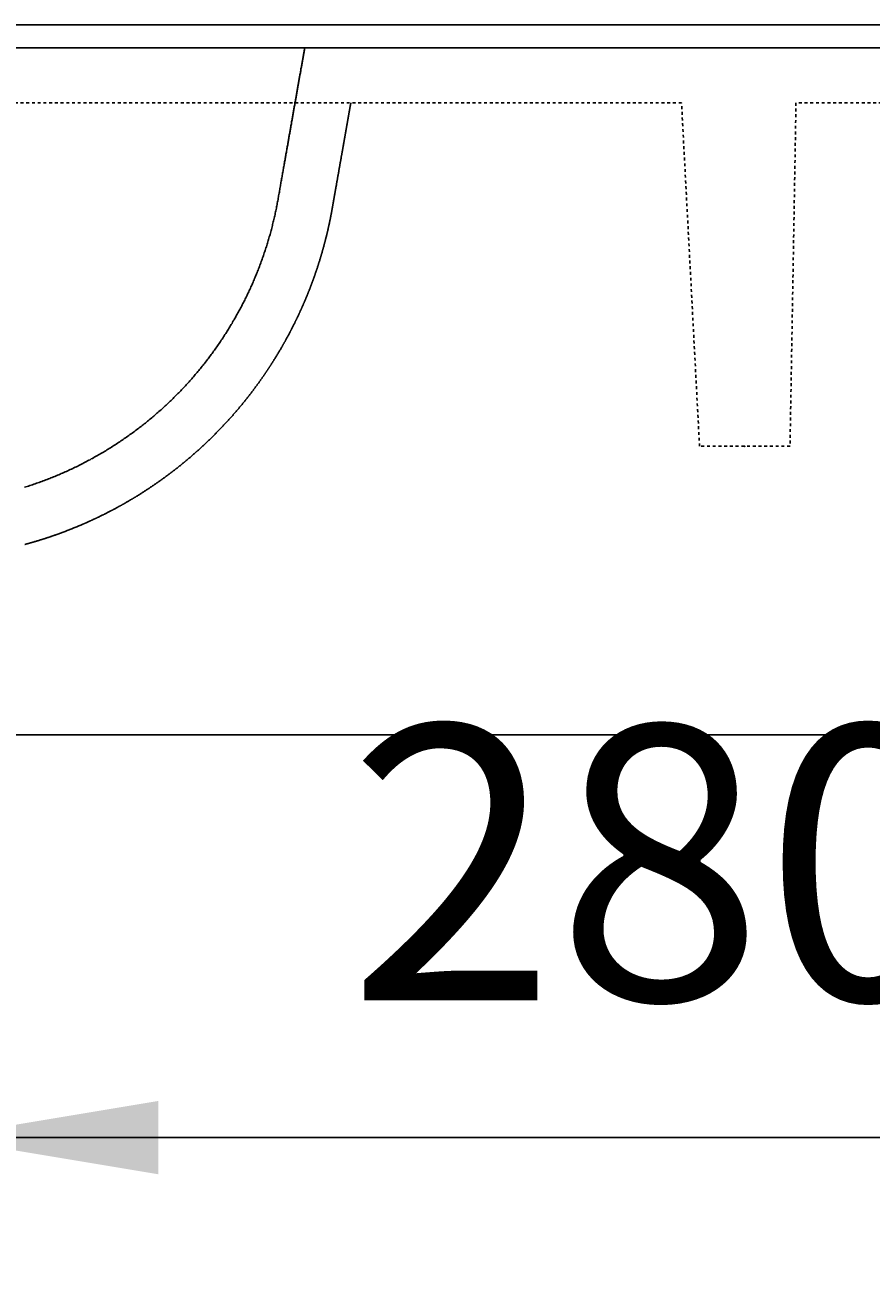
# Model space of a CAD drawing. Extents: x 772 to 6623, y -1393 to 2684.
# Drawn here: x 3142 to 3326, y 734 to 1007 of the extents above; entities that cross this region are included whole.
import ezdxf

# ---------------------------------------------------------------- set-up
doc = ezdxf.new("R2010")
doc.units = 0
doc.header["$LTSCALE"] = 5
doc.linetypes.add('VERDECKT', pattern=[0.25, 0.125, -0.125])
doc.layers.get('0').update_dxf_attribs({"linetype": 'CONTINUOUS'})
doc.layers.add('LAYER01', color=7, linetype='CONTINUOUS')
doc.dimstyles.get("Standard").update_dxf_attribs({"dimtxt": 0.18, "dimasz": 0.18, "dimexe": 0.18, "dimexo": 0.0625, "dimgap": 0.09, "dimtad": 0, "dimtih": 1, "dimtoh": 1, "dimzin": 0, "dimcen": 0.09, "dimazin": 3, "dimtfac": 1, "dimtofl": 0, "dimtmove": 0, "dimatfit": 3})

# ---------------------------------------------------------------- blocks, each defined once
blk = doc.blocks.new('*D56')
at = {"layer": 'LAYER01', "color": 7}
for p, q in [((3122.646292, 827.906844), (3122.646292, 733.958376)), ((3402.646292, 827.906844), (3402.646292, 733.958376)), ((3122.646292, 763.958376), (3402.646292, 763.958376))]:
    blk.add_line(p, q, dxfattribs=at)
for p in [(3122.646292, 851.906844), (3402.646292, 851.906844), (3402.646292, 763.958376)]:
    blk.add_point(p, dxfattribs=at)
for points in [[(3170.646292, 755.958696), (3122.646292, 763.958376), (3170.646292, 771.958056)], [(3354.646292, 755.958696), (3402.646292, 763.958376), (3354.646292, 771.958056)]]:
    blk.add_solid(points, dxfattribs=at)
at = {"layer": 'LAYER01', "color": 7, "linetype": 'VERDECKT'}
blk.add_text('280', height=60, dxfattribs=at).set_placement((3212.084596, 793.958376))

msp = doc.modelspace()

# ---------------------------------------------------------------- linework, layer by layer
at = {"color": 7, "linetype": 'CONTINUOUS'}
for p, q in [((3952.646292, 1006.906844), (1452.646292, 1006.906844)), ((1452.646292, 1001.906844), (3952.646292, 1001.906844)), ((3952.646292, 851.906844), (1452.646292, 851.906844))]:
    msp.add_line(p, q, dxfattribs=at)
at = {"layer": 'LAYER01', "color": 3, "linetype": 'VERDECKT'}
for p, q in [((3284.955422, 989.906844), (2120.337162, 989.906844)), ((3288.886005, 914.906844), (3284.955422, 989.906844)), ((3309.955422, 989.906844), (3308.646292, 914.906844)), ((3734.955422, 989.906844), (3309.955422, 989.906844)), ((3308.646292, 914.906844), (3288.886005, 914.906844))]:
    msp.add_line(p, q, dxfattribs=at)
for points in [[(3141.472407, 905.962923), (3141.762407, 906.052923), (3142.052407, 906.152923), (3142.342407, 906.242923), (3142.632407, 906.342923), (3142.922407, 906.432923), (3143.212407, 906.532923), (3143.502407, 906.632923), (3143.792407, 906.732923), (3144.082407, 906.832923), (3144.372407, 906.932923), (3144.652407, 907.032923), (3144.942407, 907.132923), (3145.232407, 907.242923), (3145.522407, 907.352923), (3145.802407, 907.452923), (3146.092407, 907.562923), (3146.372407, 907.672923), (3146.662407, 907.782923), (3146.942407, 907.892923), (3147.222407, 908.002923), (3147.512407, 908.122923), (3147.792407, 908.232923), (3148.072407, 908.352923), (3148.352407, 908.462923), (3148.632407, 908.582923), (3148.912407, 908.702923), (3149.202407, 908.822923), (3149.472407, 908.942923), (3149.752407, 909.062923), (3150.032407, 909.182923), (3150.312407, 909.312923), (3150.592407, 909.432923), (3150.872407, 909.562923), (3151.142407, 909.682923), (3151.422407, 909.812923), (3151.692407, 909.942923), (3151.972407, 910.072923), (3152.242407, 910.202923), (3152.522407, 910.332923), (3152.792407, 910.462923), (3153.072407, 910.602923), (3153.342407, 910.732923), (3153.612407, 910.872923), (3153.882407, 911.012923), (3154.152407, 911.142923), (3154.422407, 911.282923), (3154.692407, 911.422923), (3154.962407, 911.562923), (3155.232407, 911.712923), (3155.502407, 911.852923), (3155.762407, 911.992923), (3156.032407, 912.142923), (3156.302407, 912.282923), (3156.562407, 912.432923), (3156.832407, 912.582923), (3157.092407, 912.732923), (3157.362407, 912.882923), (3157.622407, 913.032923), (3157.882407, 913.182923), (3158.142407, 913.332923), (3158.402407, 913.482923), (3158.662407, 913.642923), (3158.922407, 913.792923), (3159.182407, 913.952923), (3159.442407, 914.112923), (3159.702407, 914.272923), (3159.962407, 914.432923), (3160.222407, 914.592923), (3160.472407, 914.752923), (3160.732407, 914.912923), (3160.982407, 915.072923), (3161.242407, 915.242923), (3161.492407, 915.402923), (3161.742407, 915.572923), (3161.992407, 915.732923), (3162.252407, 915.902923), (3162.502407, 916.072923), (3162.752407, 916.242923), (3163.002407, 916.412923), (3163.242407, 916.582923), (3163.492407, 916.752923), (3163.742407, 916.922923), (3163.992407, 917.102923), (3164.232407, 917.272923), (3164.482407, 917.452923), (3164.722407, 917.622923), (3164.962407, 917.802923), (3165.212407, 917.982923), (3165.452407, 918.162923), (3165.692407, 918.342923), (3165.932407, 918.522923), (3166.172407, 918.702923), (3166.412407, 918.882923), (3166.652407, 919.072923), (3166.892407, 919.252923), (3167.132407, 919.432923), (3167.362407, 919.622923), (3167.602407, 919.812923), (3167.832407, 919.992923), (3168.072407, 920.182923), (3168.302407, 920.372923), (3168.532407, 920.562923), (3168.762407, 920.752923), (3168.992407, 920.942923), (3169.232407, 921.142923), (3169.452407, 921.332923), (3169.682407, 921.522923), (3169.912407, 921.722923), (3170.142407, 921.912923), (3170.362407, 922.112923), (3170.592407, 922.312923), (3170.812407, 922.502923), (3171.042407, 922.702923), (3171.262407, 922.902923), (3171.482407, 923.102923), (3171.712407, 923.302923), (3171.932407, 923.502923), (3172.152407, 923.712923), (3172.372407, 923.912923), (3172.582407, 924.112923), (3172.802407, 924.322923), (3173.022407, 924.522923), (3173.232407, 924.732923), (3173.452407, 924.942923), (3173.662407, 925.142923), (3173.882407, 925.352923), (3174.092407, 925.562923), (3174.302407, 925.772923), (3174.512407, 925.982923), (3174.722407, 926.192923), (3174.932407, 926.412923), (3175.142407, 926.622923), (3175.352407, 926.832923), (3175.552407, 927.052923), (3175.762407, 927.262923), (3175.962407, 927.482923), (3176.172407, 927.692923), (3176.372407, 927.912923), (3176.572407, 928.132923), (3176.772407, 928.352923), (3176.972407, 928.562923), (3177.172407, 928.782923), (3177.372407, 929.002923), (3177.572407, 929.222923), (3177.772407, 929.452923), (3177.962407, 929.672923), (3178.162407, 929.892923), (3178.352407, 930.112923), (3178.552407, 930.342923), (3178.742407, 930.562923), (3178.932407, 930.792923), (3179.122407, 931.012923), (3179.312407, 931.242923), (3179.502407, 931.472923), (3179.692407, 931.702923), (3179.882407, 931.922923), (3180.062407, 932.152923), (3180.252407, 932.382923), (3180.432407, 932.612923), (3180.622407, 932.842923), (3180.802407, 933.082923), (3180.982407, 933.312923), (3181.162407, 933.542923), (3181.342407, 933.772923), (3181.522407, 934.012923), (3181.702407, 934.242923), (3181.882407, 934.482923), (3182.052407, 934.712923), (3182.232407, 934.952923), (3182.402407, 935.182923), (3182.582407, 935.422923), (3182.752407, 935.662923), (3182.922407, 935.902923), (3183.092407, 936.142923), (3183.262407, 936.372923), (3183.432407, 936.612923), (3183.602407, 936.852923), (3183.762407, 937.102923), (3183.932407, 937.342923), (3184.092407, 937.582923), (3184.262407, 937.822923), (3184.422407, 938.062923), (3184.582407, 938.312923), (3184.752407, 938.552923), (3184.912407, 938.802923), (3185.072407, 939.042923), (3185.222407, 939.292923), (3185.382407, 939.532923), (3185.542407, 939.782923), (3185.692407, 940.022923), (3185.852407, 940.272923), (3186.002407, 940.522923), (3186.162407, 940.772923), (3186.312407, 941.022923), (3186.462407, 941.262923), (3186.612407, 941.512923), (3186.762407, 941.762923), (3186.902407, 942.012923), (3187.052407, 942.272923), (3187.202407, 942.522923), (3187.342407, 942.772923), (3187.492407, 943.022923), (3187.632407, 943.272923), (3187.772407, 943.532923), (3187.912407, 943.782923), (3188.052407, 944.032923), (3188.192407, 944.292923), (3188.332407, 944.542923), (3188.472407, 944.802923), (3188.612407, 945.052923), (3188.742407, 945.312923), (3188.882407, 945.562923), (3189.012407, 945.822923), (3189.142407, 946.082923), (3189.272407, 946.332923), (3189.402407, 946.592923), (3189.532407, 946.852923), (3189.662407, 947.112923), (3189.792407, 947.362923), (3189.922407, 947.622923), (3190.042407, 947.882923), (3190.172407, 948.142923), (3190.292407, 948.402923), (3190.412407, 948.662923), (3190.532407, 948.922923), (3190.652407, 949.182923), (3190.772407, 949.442923), (3190.892407, 949.712923), (3191.012407, 949.972923), (3191.132407, 950.232923), (3191.242407, 950.492923), (3191.362407, 950.752923), (3191.472407, 951.022923), (3191.582407, 951.282923), (3191.702407, 951.542923), (3191.812407, 951.812923), (3191.922407, 952.072923), (3192.032407, 952.342923), (3192.132407, 952.602923), (3192.242407, 952.872923), (3192.352407, 953.132923), (3192.452407, 953.402923), (3192.562407, 953.662923), (3192.662407, 953.932923), (3192.762407, 954.192923), (3192.862407, 954.462923), (3192.962407, 954.732923), (3193.062407, 954.992923), (3193.162407, 955.262923), (3193.262407, 955.532923), (3193.352407, 955.802923), (3193.452407, 956.062923), (3193.542407, 956.332923), (3193.642407, 956.602923), (3193.732407, 956.872923), (3193.822407, 957.142923), (3193.912407, 957.412923), (3194.002407, 957.672923), (3194.092407, 957.942923), (3194.172407, 958.212923), (3194.262407, 958.482923), (3194.342407, 958.752923), (3194.432407, 959.022923), (3194.512407, 959.292923), (3194.592407, 959.562923), (3194.682407, 959.832923), (3194.762407, 960.102923), (3194.842407, 960.372923), (3194.912407, 960.642923), (3194.992407, 960.912923), (3195.072407, 961.192923), (3195.142407, 961.462923), (3195.222407, 961.732923), (3195.292407, 962.002923), (3195.362407, 962.272923), (3195.432407, 962.542923), (3195.512407, 962.812923), (3195.572407, 963.092923), (3195.642407, 963.362923), (3195.712407, 963.632923), (3195.782407, 963.902923), (3195.842407, 964.172923), (3195.912407, 964.452923), (3195.972407, 964.722923), (3196.032407, 964.992923), (3196.102407, 965.262923), (3196.162407, 965.542923), (3196.222407, 965.812923), (3196.282407, 966.082923), (3196.332407, 966.362923), (3196.392407, 966.632923), (3196.452407, 966.902923), (3196.502407, 967.182923), (3196.552407, 967.452923), (3196.612407, 967.722923), (3196.662407, 967.992923), (3196.712407, 968.272923), (3196.762407, 968.542923), (3196.812407, 968.812923), (3196.862407, 969.092923), (3196.912407, 969.362923), (3196.952407, 969.632923), (3197.002407, 969.902923), (3197.052407, 970.172923), (3197.102407, 970.432923), (3197.142407, 970.702923), (3197.192407, 970.962923), (3197.232407, 971.232923), (3197.282407, 971.492923), (3197.332407, 971.752923), (3197.372407, 972.012923), (3197.422407, 972.272923), (3197.462407, 972.532923), (3197.512407, 972.782923), (3197.552407, 973.042923), (3197.602407, 973.292923), (3197.642407, 973.552923), (3197.692407, 973.802923), (3197.732407, 974.052923), (3197.782407, 974.302923), (3197.822407, 974.552923), (3197.862407, 974.802923), (3197.912407, 975.052923), (3197.952407, 975.292923), (3198.002407, 975.542923), (3198.042407, 975.782923), (3198.082407, 976.032923), (3198.122407, 976.272923), (3198.172407, 976.522923), (3198.212407, 976.762923), (3198.252407, 977.002923), (3198.292407, 977.242923), (3198.342407, 977.482923), (3198.382407, 977.722923), (3198.422407, 977.962923), (3198.462407, 978.202923), (3198.512407, 978.432923), (3198.552407, 978.672923), (3198.592407, 978.902923), (3198.632407, 979.142923), (3198.672407, 979.382923), (3198.712407, 979.612923), (3198.752407, 979.842923), (3198.802407, 980.082923), (3198.842407, 980.312923), (3198.882407, 980.542923), (3198.922407, 980.772923), (3198.962407, 981.002923), (3199.002407, 981.232923), (3199.042407, 981.462923), (3199.082407, 981.692923), (3199.122407, 981.922923), (3199.162407, 982.152923), (3199.202407, 982.382923), (3199.242407, 982.612923), (3199.282407, 982.832923), (3199.322407, 983.062923), (3199.362407, 983.282923), (3199.402407, 983.512923), (3199.442407, 983.742923), (3199.482407, 983.962923), (3199.522407, 984.182923), (3199.562407, 984.412923), (3199.602407, 984.632923), (3199.642407, 984.852923), (3199.682407, 985.082923), (3199.722407, 985.302923), (3199.762407, 985.522923), (3199.792407, 985.742923), (3199.832407, 985.962923), (3199.872407, 986.182923), (3199.912407, 986.402923), (3199.952407, 986.622923), (3199.992407, 986.842923), (3200.032407, 987.062923), (3200.072407, 987.282923), (3200.102407, 987.502923), (3200.142407, 987.722923), (3200.182407, 987.942923), (3200.222407, 988.152923), (3200.262407, 988.372923), (3200.302407, 988.592923), (3200.332407, 988.812923), (3200.372407, 989.022923), (3200.412407, 989.242923), (3200.452407, 989.462923), (3200.492407, 989.672923), (3200.522407, 989.892923), (3200.562407, 990.102923), (3200.602407, 990.322923), (3200.642407, 990.532923), (3200.682407, 990.752923), (3200.712407, 990.962923), (3200.752407, 991.172923), (3200.792407, 991.392923), (3200.832407, 991.602923), (3200.872407, 991.822923), (3200.902407, 992.032923), (3200.942407, 992.242923), (3200.982407, 992.452923), (3201.022407, 992.672923), (3201.052407, 992.882923), (3201.092407, 993.092923), (3201.132407, 993.302923), (3201.162407, 993.522923), (3201.202407, 993.732923), (3201.242407, 993.942923), (3201.282407, 994.152923), (3201.312407, 994.362923), (3201.352407, 994.572923), (3201.392407, 994.782923), (3201.432407, 994.992923), (3201.462407, 995.212923), (3201.502407, 995.422923), (3201.542407, 995.632923), (3201.572407, 995.842923), (3201.612407, 996.052923), (3201.652407, 996.262923), (3201.692407, 996.472923), (3201.722407, 996.682923), (3201.762407, 996.892923), (3201.802407, 997.102923), (3201.832407, 997.312923), (3201.872407, 997.522923), (3201.912407, 997.732923), (3201.942407, 997.942923), (3201.982407, 998.142923), (3202.022407, 998.352923), (3202.052407, 998.562923), (3202.092407, 998.772923), (3202.132407, 998.982923), (3202.172407, 999.192923), (3202.202407, 999.402923), (3202.242407, 999.612923), (3202.282407, 999.822923), (3202.312407, 1000.032923), (3202.352407, 1000.232923), (3202.392407, 1000.442923), (3202.422407, 1000.652923), (3202.462407, 1000.862923), (3202.502407, 1001.072923), (3202.532407, 1001.282923), (3202.572407, 1001.492923), (3202.612407, 1001.702923), (3202.642407, 1001.902923)], [(3141.482407, 893.472923), (3141.582407, 893.502923), (3141.682407, 893.522923), (3141.782407, 893.552923), (3141.882407, 893.582923), (3141.982407, 893.612923), (3142.082407, 893.642923), (3142.182407, 893.662923), (3142.282407, 893.692923), (3142.382407, 893.722923), (3142.482407, 893.752923), (3142.582407, 893.782923), (3142.682407, 893.802923), (3142.782407, 893.832923), (3142.882407, 893.862923), (3142.982407, 893.892923), (3143.082407, 893.922923), (3143.182407, 893.952923), (3143.282407, 893.982923), (3143.382407, 894.012923), (3143.482407, 894.042923), (3143.582407, 894.062923), (3143.692407, 894.092923), (3143.792407, 894.122923), (3143.892407, 894.152923), (3143.992407, 894.182923), (3144.092407, 894.212923), (3144.192407, 894.242923), (3144.292407, 894.272923), (3144.392407, 894.302923), (3144.492407, 894.332923), (3144.592407, 894.372923), (3144.692407, 894.402923), (3144.792407, 894.432923), (3144.882407, 894.462923), (3144.982407, 894.492923), (3145.082407, 894.522923), (3145.182407, 894.552923), (3145.282407, 894.582923), (3145.382407, 894.612923), (3145.482407, 894.652923), (3145.582407, 894.682923), (3145.682407, 894.712923), (3145.782407, 894.742923), (3145.882407, 894.772923), (3145.982407, 894.812923), (3146.082407, 894.842923), (3146.182407, 894.872923), (3146.282407, 894.902923), (3146.382407, 894.942923), (3146.482407, 894.972923), (3146.582407, 895.002923), (3146.682407, 895.032923), (3146.782407, 895.072923), (3146.882407, 895.102923), (3146.982407, 895.132923), (3147.072407, 895.172923), (3147.172407, 895.202923), (3147.272407, 895.232923), (3147.372407, 895.272923), (3147.472407, 895.302923), (3147.572407, 895.342923), (3147.672407, 895.372923), (3147.772407, 895.402923), (3147.872407, 895.442923), (3147.972407, 895.472923), (3148.072407, 895.512923), (3148.162407, 895.542923), (3148.262407, 895.582923), (3148.362407, 895.612923), (3148.462407, 895.652923), (3148.562407, 895.682923), (3148.662407, 895.722923), (3148.762407, 895.752923), (3148.862407, 895.792923), (3148.962407, 895.832923), (3149.052407, 895.862923), (3149.152407, 895.902923), (3149.252407, 895.932923), (3149.352407, 895.972923), (3149.452407, 896.012923), (3149.552407, 896.042923), (3149.652407, 896.082923), (3149.742407, 896.112923), (3149.842407, 896.152923), (3149.942407, 896.192923), (3150.042407, 896.232923), (3150.142407, 896.262923), (3150.242407, 896.302923), (3150.332407, 896.342923), (3150.432407, 896.372923), (3150.532407, 896.412923), (3150.632407, 896.452923), (3150.732407, 896.492923), (3150.832407, 896.532923), (3150.922407, 896.562923), (3151.022407, 896.602923), (3151.122407, 896.642923), (3151.222407, 896.682923), (3151.322407, 896.722923), (3151.412407, 896.762923), (3151.512407, 896.792923), (3151.612407, 896.832923), (3151.712407, 896.872923), (3151.812407, 896.912923), (3151.902407, 896.952923), (3152.002407, 896.992923), (3152.102407, 897.032923), (3152.202407, 897.072923), (3152.302407, 897.112923), (3152.392407, 897.152923), (3152.492407, 897.192923), (3152.592407, 897.232923), (3152.692407, 897.272923), (3152.782407, 897.312923), (3152.882407, 897.352923), (3152.982407, 897.392923), (3153.082407, 897.432923), (3153.172407, 897.472923), (3153.272407, 897.512923), (3153.372407, 897.552923), (3153.472407, 897.592923), (3153.562407, 897.632923), (3153.662407, 897.682923), (3153.762407, 897.722923), (3153.862407, 897.762923), (3153.952407, 897.802923), (3154.052407, 897.842923), (3154.152407, 897.882923), (3154.252407, 897.932923), (3154.342407, 897.972923), (3154.442407, 898.012923), (3154.542407, 898.052923), (3154.642407, 898.102923), (3154.732407, 898.142923), (3154.832407, 898.182923), (3154.932407, 898.222923), (3155.022407, 898.272923), (3155.122407, 898.312923), (3155.222407, 898.352923), (3155.312407, 898.402923), (3155.412407, 898.442923), (3155.512407, 898.482923), (3155.602407, 898.532923), (3155.702407, 898.572923), (3155.802407, 898.622923), (3155.892407, 898.662923), (3155.992407, 898.702923), (3156.092407, 898.752923), (3156.182407, 898.792923), (3156.282407, 898.842923), (3156.372407, 898.882923), (3156.472407, 898.932923), (3156.572407, 898.972923), (3156.662407, 899.012923), (3156.762407, 899.062923), (3156.852407, 899.102923), (3156.952407, 899.152923), (3157.052407, 899.192923), (3157.142407, 899.242923), (3157.242407, 899.292923), (3157.332407, 899.332923), (3157.432407, 899.382923), (3157.522407, 899.422923), (3157.622407, 899.472923), (3157.712407, 899.512923), (3157.812407, 899.562923), (3157.902407, 899.612923), (3158.002407, 899.652923), (3158.092407, 899.702923), (3158.192407, 899.752923), (3158.282407, 899.792923), (3158.382407, 899.842923), (3158.472407, 899.882923), (3158.572407, 899.932923), (3158.662407, 899.982923), (3158.762407, 900.032923), (3158.852407, 900.072923), (3158.942407, 900.122923), (3159.042407, 900.172923), (3159.132407, 900.212923), (3159.232407, 900.262923), (3159.322407, 900.312923), (3159.412407, 900.362923), (3159.512407, 900.412923), (3159.602407, 900.452923), (3159.702407, 900.502923), (3159.792407, 900.552923), (3159.882407, 900.602923), (3159.982407, 900.652923), (3160.072407, 900.692923), (3160.162407, 900.742923), (3160.262407, 900.792923), (3160.352407, 900.842923), (3160.442407, 900.892923), (3160.542407, 900.942923), (3160.632407, 900.992923), (3160.722407, 901.042923), (3160.822407, 901.082923), (3160.912407, 901.132923), (3161.002407, 901.182923), (3161.092407, 901.232923), (3161.192407, 901.282923), (3161.282407, 901.332923), (3161.372407, 901.382923), (3161.462407, 901.432923), (3161.562407, 901.482923), (3161.652407, 901.532923), (3161.742407, 901.582923), (3161.832407, 901.632923), (3161.932407, 901.682923), (3162.022407, 901.732923), (3162.112407, 901.782923), (3162.202407, 901.832923), (3162.292407, 901.892923), (3162.392407, 901.942923), (3162.482407, 901.992923), (3162.572407, 902.042923), (3162.662407, 902.092923), (3162.752407, 902.142923), (3162.842407, 902.192923), (3162.932407, 902.242923), (3163.032407, 902.292923), (3163.122407, 902.352923), (3163.212407, 902.402923), (3163.302407, 902.452923), (3163.392407, 902.502923), (3163.482407, 902.552923), (3163.572407, 902.612923), (3163.662407, 902.662923), (3163.752407, 902.712923), (3163.852407, 902.762923), (3163.942407, 902.822923), (3164.032407, 902.872923), (3164.122407, 902.922923), (3164.212407, 902.972923), (3164.302407, 903.032923), (3164.392407, 903.082923), (3164.482407, 903.132923), (3164.572407, 903.192923), (3164.662407, 903.242923), (3164.752407, 903.292923), (3164.842407, 903.352923), (3164.932407, 903.402923), (3165.022407, 903.452923), (3165.112407, 903.512923), (3165.202407, 903.562923), (3165.292407, 903.622923), (3165.382407, 903.672923), (3165.472407, 903.722923), (3165.562407, 903.782923), (3165.652407, 903.832923), (3165.742407, 903.892923), (3165.822407, 903.942923), (3165.912407, 904.002923), (3166.002407, 904.052923), (3166.092407, 904.112923), (3166.182407, 904.162923), (3166.272407, 904.222923), (3166.362407, 904.272923), (3166.452407, 904.332923), (3166.542407, 904.382923), (3166.622407, 904.442923), (3166.712407, 904.492923), (3166.802407, 904.552923), (3166.892407, 904.612923), (3166.982407, 904.662923), (3167.072407, 904.722923), (3167.162407, 904.772923), (3167.242407, 904.832923), (3167.332407, 904.892923), (3167.422407, 904.942923), (3167.512407, 905.002923), (3167.602407, 905.062923), (3167.682407, 905.112923), (3167.772407, 905.172923), (3167.862407, 905.232923), (3167.952407, 905.282923), (3168.032407, 905.342923), (3168.122407, 905.402923), (3168.212407, 905.452923), (3168.302407, 905.512923), (3168.382407, 905.572923), (3168.472407, 905.632923), (3168.562407, 905.682923), (3168.652407, 905.742923), (3168.732407, 905.802923), (3168.822407, 905.862923), (3168.912407, 905.922923), (3168.992407, 905.972923), (3169.082407, 906.032923), (3169.172407, 906.092923), (3169.252407, 906.152923), (3169.342407, 906.212923), (3169.432407, 906.272923), (3169.512407, 906.332923), (3169.602407, 906.382923), (3169.692407, 906.442923), (3169.772407, 906.502923), (3169.862407, 906.562923), (3169.952407, 906.622923), (3170.032407, 906.682923), (3170.122407, 906.742923), (3170.202407, 906.802923), (3170.292407, 906.862923), (3170.372407, 906.922923), (3170.462407, 906.982923), (3170.552407, 907.042923), (3170.632407, 907.102923), (3170.722407, 907.162923), (3170.802407, 907.222923), (3170.892407, 907.282923), (3170.972407, 907.342923), (3171.062407, 907.402923), (3171.142407, 907.462923), (3171.232407, 907.522923), (3171.312407, 907.582923), (3171.402407, 907.642923), (3171.482407, 907.702923), (3171.572407, 907.772923), (3171.652407, 907.832923), (3171.742407, 907.892923), (3171.822407, 907.952923), (3171.912407, 908.012923), (3171.992407, 908.072923), (3172.082407, 908.132923), (3172.162407, 908.202923), (3172.252407, 908.262923), (3172.332407, 908.322923), (3172.412407, 908.382923), (3172.502407, 908.442923), (3172.582407, 908.512923), (3172.672407, 908.572923), (3172.752407, 908.632923), (3172.832407, 908.692923), (3172.922407, 908.762923), (3173.002407, 908.822923), (3173.092407, 908.882923), (3173.172407, 908.942923), (3173.252407, 909.012923), (3173.342407, 909.072923), (3173.422407, 909.132923), (3173.502407, 909.202923), (3173.592407, 909.262923), (3173.672407, 909.322923), (3173.752407, 909.392923), (3173.842407, 909.452923), (3173.922407, 909.522923), (3174.002407, 909.582923), (3174.092407, 909.642923), (3174.172407, 909.712923), (3174.252407, 909.772923), (3174.332407, 909.842923), (3174.422407, 909.902923), (3174.502407, 909.972923), (3174.582407, 910.032923), (3174.662407, 910.092923), (3174.752407, 910.162923), (3174.832407, 910.222923), (3174.912407, 910.292923), (3174.992407, 910.352923), (3175.082407, 910.422923), (3175.162407, 910.482923), (3175.242407, 910.552923), (3175.322407, 910.622923), (3175.402407, 910.682923), (3175.492407, 910.752923), (3175.572407, 910.812923), (3175.652407, 910.882923), (3175.732407, 910.942923), (3175.812407, 911.012923), (3175.892407, 911.082923), (3175.972407, 911.142923), (3176.062407, 911.212923), (3176.142407, 911.282923), (3176.222407, 911.342923), (3176.302407, 911.412923), (3176.382407, 911.482923), (3176.462407, 911.542923), (3176.542407, 911.612923), (3176.622407, 911.682923), (3176.702407, 911.742923), (3176.782407, 911.812923), (3176.872407, 911.882923), (3176.952407, 911.952923), (3177.032407, 912.012923), (3177.112407, 912.082923), (3177.192407, 912.152923), (3177.272407, 912.222923), (3177.352407, 912.292923), (3177.432407, 912.352923), (3177.512407, 912.422923), (3177.592407, 912.492923), (3177.672407, 912.562923), (3177.752407, 912.632923), (3177.832407, 912.702923), (3177.912407, 912.762923), (3177.992407, 912.832923), (3178.072407, 912.902923), (3178.152407, 912.972923), (3178.232407, 913.042923), (3178.312407, 913.112923), (3178.382407, 913.182923), (3178.462407, 913.252923), (3178.542407, 913.322923), (3178.622407, 913.392923), (3178.702407, 913.462923), (3178.782407, 913.532923), (3178.862407, 913.602923), (3178.942407, 913.672923), (3179.022407, 913.742923), (3179.102407, 913.812923), (3179.172407, 913.882923), (3179.252407, 913.952923), (3179.332407, 914.022923), (3179.412407, 914.092923), (3179.492407, 914.162923), (3179.572407, 914.232923), (3179.652407, 914.302923), (3179.722407, 914.372923), (3179.802407, 914.442923), (3179.882407, 914.512923), (3179.962407, 914.582923), (3180.042407, 914.662923), (3180.112407, 914.732923), (3180.192407, 914.802923), (3180.272407, 914.872923), (3180.352407, 914.942923), (3180.422407, 915.012923), (3180.502407, 915.092923), (3180.582407, 915.162923), (3180.662407, 915.232923), (3180.732407, 915.302923), (3180.812407, 915.382923), (3180.892407, 915.452923), (3180.972407, 915.522923), (3181.042407, 915.592923), (3181.122407, 915.672923), (3181.202407, 915.742923), (3181.272407, 915.812923), (3181.352407, 915.892923), (3181.432407, 915.962923), (3181.502407, 916.032923), (3181.582407, 916.112923), (3181.662407, 916.182923), (3181.732407, 916.252923), (3181.812407, 916.332923), (3181.892407, 916.402923), (3181.962407, 916.472923), (3182.042407, 916.552923), (3182.112407, 916.622923), (3182.192407, 916.702923), (3182.272407, 916.772923), (3182.342407, 916.842923), (3182.422407, 916.922923), (3182.492407, 916.992923), (3182.572407, 917.072923), (3182.642407, 917.142923), (3182.722407, 917.222923), (3182.792407, 917.292923), (3182.872407, 917.372923), (3182.942407, 917.442923), (3183.022407, 917.522923), (3183.092407, 917.592923), (3183.172407, 917.672923), (3183.242407, 917.742923), (3183.322407, 917.822923), (3183.392407, 917.892923), (3183.462407, 917.972923), (3183.542407, 918.042923), (3183.612407, 918.122923), (3183.692407, 918.192923), (3183.762407, 918.272923), (3183.832407, 918.352923), (3183.912407, 918.422923), (3183.982407, 918.502923), (3184.052407, 918.572923), (3184.132407, 918.652923), (3184.202407, 918.732923), (3184.272407, 918.802923), (3184.352407, 918.882923), (3184.422407, 918.952923), (3184.492407, 919.032923), (3184.572407, 919.112923), (3184.642407, 919.182923), (3184.712407, 919.262923), (3184.782407, 919.342923), (3184.862407, 919.412923), (3184.932407, 919.492923), (3185.002407, 919.572923), (3185.072407, 919.642923), (3185.142407, 919.722923), (3185.222407, 919.802923), (3185.292407, 919.872923), (3185.362407, 919.952923), (3185.432407, 920.032923), (3185.502407, 920.112923), (3185.572407, 920.182923), (3185.652407, 920.262923), (3185.722407, 920.342923), (3185.792407, 920.422923), (3185.862407, 920.492923), (3185.932407, 920.572923), (3186.002407, 920.652923), (3186.072407, 920.732923), (3186.142407, 920.812923), (3186.212407, 920.882923), (3186.282407, 920.962923), (3186.352407, 921.042923), (3186.422407, 921.122923), (3186.492407, 921.202923), (3186.562407, 921.282923), (3186.632407, 921.352923), (3186.702407, 921.432923), (3186.772407, 921.512923), (3186.842407, 921.592923), (3186.912407, 921.672923), (3186.982407, 921.752923), (3187.052407, 921.832923), (3187.122407, 921.912923), (3187.192407, 921.982923), (3187.262407, 922.062923), (3187.332407, 922.142923), (3187.402407, 922.222923), (3187.462407, 922.302923), (3187.532407, 922.382923), (3187.602407, 922.462923), (3187.672407, 922.542923), (3187.742407, 922.622923), (3187.812407, 922.702923), (3187.882407, 922.782923), (3187.942407, 922.862923), (3188.012407, 922.942923), (3188.082407, 923.022923), (3188.152407, 923.102923), (3188.222407, 923.182923), (3188.282407, 923.262923), (3188.352407, 923.342923), (3188.422407, 923.422923), (3188.482407, 923.502923), (3188.552407, 923.582923), (3188.622407, 923.662923), (3188.692407, 923.742923), (3188.752407, 923.822923), (3188.822407, 923.902923), (3188.892407, 923.982923), (3188.952407, 924.072923), (3189.022407, 924.152923), (3189.092407, 924.232923), (3189.152407, 924.312923), (3189.222407, 924.392923), (3189.292407, 924.472923), (3189.352407, 924.552923), (3189.422407, 924.632923), (3189.482407, 924.712923), (3189.552407, 924.802923), (3189.612407, 924.882923), (3189.682407, 924.962923), (3189.752407, 925.042923), (3189.812407, 925.122923), (3189.882407, 925.212923), (3189.942407, 925.292923), (3190.012407, 925.372923), (3190.072407, 925.452923), (3190.142407, 925.532923), (3190.202407, 925.622923), (3190.272407, 925.702923), (3190.332407, 925.782923), (3190.402407, 925.862923), (3190.462407, 925.952923), (3190.522407, 926.032923), (3190.592407, 926.112923), (3190.652407, 926.192923), (3190.722407, 926.282923), (3190.782407, 926.362923), (3190.842407, 926.442923), (3190.912407, 926.522923), (3190.972407, 926.612923), (3191.042407, 926.692923), (3191.102407, 926.772923), (3191.162407, 926.862923), (3191.232407, 926.942923), (3191.292407, 927.022923), (3191.352407, 927.112923), (3191.422407, 927.192923), (3191.482407, 927.282923), (3191.542407, 927.362923), (3191.602407, 927.442923), (3191.672407, 927.532923), (3191.732407, 927.612923), (3191.792407, 927.692923), (3191.852407, 927.782923), (3191.922407, 927.862923), (3191.982407, 927.952923), (3192.042407, 928.032923), (3192.102407, 928.122923), (3192.162407, 928.202923), (3192.232407, 928.282923), (3192.292407, 928.372923), (3192.352407, 928.452923), (3192.412407, 928.542923), (3192.472407, 928.622923), (3192.532407, 928.712923), (3192.592407, 928.792923), (3192.662407, 928.882923), (3192.722407, 928.962923), (3192.782407, 929.052923), (3192.842407, 929.132923), (3192.902407, 929.222923), (3192.962407, 929.302923), (3193.022407, 929.392923), (3193.082407, 929.472923), (3193.142407, 929.562923), (3193.202407, 929.652923), (3193.262407, 929.732923), (3193.322407, 929.822923), (3193.382407, 929.902923), (3193.442407, 929.992923), (3193.502407, 930.072923), (3193.562407, 930.162923), (3193.622407, 930.252923), (3193.682407, 930.332923), (3193.742407, 930.422923), (3193.802407, 930.512923), (3193.862407, 930.592923), (3193.922407, 930.682923), (3193.982407, 930.762923), (3194.042407, 930.852923), (3194.092407, 930.942923), (3194.152407, 931.022923), (3194.212407, 931.112923), (3194.272407, 931.202923), (3194.332407, 931.282923), (3194.392407, 931.372923), (3194.452407, 931.462923), (3194.502407, 931.552923), (3194.562407, 931.632923), (3194.622407, 931.722923), (3194.682407, 931.812923), (3194.742407, 931.902923), (3194.792407, 931.982923), (3194.852407, 932.072923), (3194.912407, 932.162923), (3194.972407, 932.252923), (3195.022407, 932.332923), (3195.082407, 932.422923), (3195.142407, 932.512923), (3195.192407, 932.602923), (3195.252407, 932.692923), (3195.312407, 932.772923), (3195.362407, 932.862923), (3195.422407, 932.952923), (3195.482407, 933.042923), (3195.532407, 933.132923), (3195.592407, 933.222923), (3195.652407, 933.302923), (3195.702407, 933.392923), (3195.762407, 933.482923), (3195.812407, 933.572923), (3195.872407, 933.662923), (3195.932407, 933.752923), (3195.982407, 933.842923), (3196.042407, 933.932923), (3196.092407, 934.012923), (3196.152407, 934.102923), (3196.202407, 934.192923), (3196.262407, 934.282923), (3196.312407, 934.372923), (3196.372407, 934.462923), (3196.422407, 934.552923), (3196.482407, 934.642923), (3196.532407, 934.732923), (3196.592407, 934.822923), (3196.642407, 934.912923), (3196.702407, 935.002923), (3196.752407, 935.092923), (3196.812407, 935.182923), (3196.862407, 935.272923), (3196.912407, 935.362923), (3196.972407, 935.452923), (3197.022407, 935.542923), (3197.082407, 935.632923), (3197.132407, 935.722923), (3197.182407, 935.812923), (3197.242407, 935.902923), (3197.292407, 935.992923), (3197.342407, 936.082923), (3197.402407, 936.172923), (3197.452407, 936.272923), (3197.502407, 936.362923), (3197.552407, 936.452923), (3197.612407, 936.542923), (3197.662407, 936.632923), (3197.712407, 936.722923), (3197.762407, 936.812923), (3197.822407, 936.902923), (3197.872407, 936.992923), (3197.922407, 937.092923), (3197.972407, 937.182923), (3198.032407, 937.272923), (3198.082407, 937.362923), (3198.132407, 937.452923), (3198.182407, 937.552923), (3198.232407, 937.642923), (3198.282407, 937.732923), (3198.342407, 937.822923), (3198.392407, 937.912923), (3198.442407, 938.012923), (3198.492407, 938.102923), (3198.542407, 938.192923), (3198.592407, 938.282923), (3198.642407, 938.382923), (3198.692407, 938.472923), (3198.742407, 938.562923), (3198.792407, 938.652923), (3198.842407, 938.752923), (3198.892407, 938.842923), (3198.952407, 938.932923), (3199.002407, 939.022923), (3199.052407, 939.122923), (3199.102407, 939.212923), (3199.152407, 939.302923), (3199.192407, 939.402923), (3199.242407, 939.492923), (3199.292407, 939.582923), (3199.342407, 939.682923), (3199.392407, 939.772923), (3199.442407, 939.872923), (3199.492407, 939.962923), (3199.542407, 940.052923), (3199.592407, 940.152923), (3199.642407, 940.242923), (3199.692407, 940.332923), (3199.742407, 940.432923), (3199.782407, 940.522923), (3199.832407, 940.622923), (3199.882407, 940.712923), (3199.932407, 940.812923), (3199.982407, 940.902923), (3200.032407, 941.002923), (3200.072407, 941.092923), (3200.122407, 941.182923), (3200.172407, 941.282923), (3200.222407, 941.372923), (3200.262407, 941.472923), (3200.312407, 941.562923), (3200.362407, 941.662923), (3200.412407, 941.752923), (3200.452407, 941.852923), (3200.502407, 941.942923), (3200.552407, 942.042923), (3200.592407, 942.132923), (3200.642407, 942.232923), (3200.692407, 942.322923), (3200.732407, 942.422923), (3200.782407, 942.522923), (3200.832407, 942.612923), (3200.872407, 942.712923), (3200.922407, 942.802923), (3200.962407, 942.902923), (3201.012407, 942.992923), (3201.052407, 943.092923), (3201.102407, 943.182923), (3201.152407, 943.282923), (3201.192407, 943.382923), (3201.242407, 943.472923), (3201.282407, 943.572923), (3201.332407, 943.662923), (3201.372407, 943.762923), (3201.422407, 943.852923), (3201.462407, 943.952923), (3201.502407, 944.052923), (3201.552407, 944.142923), (3201.592407, 944.242923), (3201.642407, 944.332923), (3201.682407, 944.432923), (3201.722407, 944.532923), (3201.772407, 944.622923), (3201.812407, 944.722923), (3201.862407, 944.812923), (3201.902407, 944.912923), (3201.942407, 945.012923), (3201.992407, 945.102923), (3202.032407, 945.202923), (3202.072407, 945.302923), (3202.112407, 945.392923), (3202.162407, 945.492923), (3202.202407, 945.582923), (3202.242407, 945.682923), (3202.282407, 945.782923), (3202.332407, 945.872923), (3202.372407, 945.972923), (3202.412407, 946.072923), (3202.452407, 946.162923), (3202.492407, 946.262923), (3202.542407, 946.362923), (3202.582407, 946.452923), (3202.622407, 946.552923), (3202.662407, 946.652923), (3202.702407, 946.742923), (3202.742407, 946.842923), (3202.782407, 946.942923), (3202.822407, 947.042923), (3202.862407, 947.132923), (3202.902407, 947.232923), (3202.952407, 947.332923), (3202.992407, 947.422923), (3203.032407, 947.522923), (3203.072407, 947.622923), (3203.112407, 947.722923), (3203.152407, 947.812923), (3203.192407, 947.912923), (3203.232407, 948.012923), (3203.272407, 948.102923), (3203.302407, 948.202923), (3203.342407, 948.302923), (3203.382407, 948.402923), (3203.422407, 948.492923), (3203.462407, 948.592923), (3203.502407, 948.692923), (3203.542407, 948.792923), (3203.582407, 948.892923), (3203.622407, 948.982923), (3203.652407, 949.082923), (3203.692407, 949.182923), (3203.732407, 949.282923), (3203.772407, 949.372923), (3203.812407, 949.472923), (3203.842407, 949.572923), (3203.882407, 949.672923), (3203.922407, 949.772923), (3203.962407, 949.862923), (3204.002407, 949.962923), (3204.032407, 950.062923), (3204.072407, 950.162923), (3204.112407, 950.262923), (3204.142407, 950.352923), (3204.182407, 950.452923), (3204.222407, 950.552923), (3204.252407, 950.652923), (3204.292407, 950.752923), (3204.332407, 950.852923), (3204.362407, 950.942923), (3204.402407, 951.042923), (3204.442407, 951.142923), (3204.472407, 951.242923), (3204.512407, 951.342923), (3204.542407, 951.442923), (3204.582407, 951.542923), (3204.612407, 951.632923), (3204.652407, 951.732923), (3204.682407, 951.832923), (3204.722407, 951.932923), (3204.752407, 952.032923), (3204.792407, 952.132923), (3204.822407, 952.232923), (3204.862407, 952.332923), (3204.892407, 952.422923), (3204.932407, 952.522923), (3204.962407, 952.622923), (3205.002407, 952.722923), (3205.032407, 952.822923), (3205.062407, 952.922923), (3205.102407, 953.022923), (3205.132407, 953.122923), (3205.172407, 953.222923), (3205.202407, 953.322923), (3205.232407, 953.422923), (3205.272407, 953.522923), (3205.302407, 953.612923), (3205.332407, 953.712923), (3205.372407, 953.812923), (3205.402407, 953.912923), (3205.432407, 954.012923), (3205.462407, 954.112923), (3205.502407, 954.212923), (3205.532407, 954.312923), (3205.562407, 954.412923), (3205.592407, 954.512923), (3205.622407, 954.612923), (3205.662407, 954.712923), (3205.692407, 954.812923), (3205.722407, 954.912923), (3205.752407, 955.012923), (3205.782407, 955.112923), (3205.812407, 955.212923), (3205.852407, 955.312923), (3205.882407, 955.412923), (3205.912407, 955.512923), (3205.942407, 955.612923), (3205.972407, 955.712923), (3206.002407, 955.812923), (3206.032407, 955.912923), (3206.062407, 956.012923), (3206.092407, 956.112923), (3206.122407, 956.212923), (3206.152407, 956.312923), (3206.182407, 956.412923), (3206.212407, 956.512923), (3206.242407, 956.612923), (3206.272407, 956.712923), (3206.302407, 956.812923), (3206.332407, 956.912923), (3206.362407, 957.012923), (3206.392407, 957.112923), (3206.422407, 957.212923), (3206.452407, 957.312923), (3206.482407, 957.422923), (3206.512407, 957.522923), (3206.532407, 957.622923), (3206.562407, 957.722923), (3206.592407, 957.822923), (3206.622407, 957.922923), (3206.652407, 958.022923), (3206.682407, 958.122923), (3206.702407, 958.222923), (3206.732407, 958.322923), (3206.762407, 958.422923), (3206.792407, 958.532923), (3206.812407, 958.632923), (3206.842407, 958.732923), (3206.872407, 958.832923), (3206.902407, 958.932923), (3206.922407, 959.032923), (3206.952407, 959.132923), (3206.982407, 959.232923), (3207.002407, 959.342923), (3207.032407, 959.442923), (3207.062407, 959.542923), (3207.082407, 959.642923), (3207.112407, 959.742923), (3207.142407, 959.842923), (3207.162407, 959.942923), (3207.192407, 960.052923), (3207.212407, 960.152923), (3207.242407, 960.252923), (3207.272407, 960.352923), (3207.292407, 960.452923), (3207.322407, 960.552923), (3207.342407, 960.662923), (3207.372407, 960.762923), (3207.392407, 960.862923), (3207.422407, 960.962923), (3207.442407, 961.062923), (3207.472407, 961.172923), (3207.492407, 961.272923), (3207.522407, 961.372923), (3207.542407, 961.472923), (3207.562407, 961.572923), (3207.592407, 961.682923), (3207.612407, 961.782923), (3207.642407, 961.882923), (3207.662407, 961.982923), (3207.682407, 962.082923), (3207.712407, 962.192923), (3207.732407, 962.292923), (3207.752407, 962.392923), (3207.782407, 962.492923), (3207.802407, 962.602923), (3207.822407, 962.702923), (3207.852407, 962.802923), (3207.872407, 962.902923), (3207.892407, 963.012923), (3207.912407, 963.112923), (3207.942407, 963.212923), (3207.962407, 963.312923), (3207.982407, 963.422923), (3208.002407, 963.522923), (3208.032407, 963.622923), (3208.052407, 963.732923), (3208.072407, 963.832923), (3208.092407, 963.932923), (3208.112407, 964.032923), (3208.132407, 964.142923), (3208.152407, 964.242923), (3208.182407, 964.342923), (3208.202407, 964.452923), (3208.222407, 964.552923), (3208.242407, 964.652923), (3208.262407, 964.762923), (3208.282407, 964.862923), (3208.302407, 964.962923), (3208.322407, 965.072923), (3208.342407, 965.172923), (3208.362407, 965.272923), (3208.382407, 965.382923), (3208.402407, 965.482923), (3208.422407, 965.582923), (3208.442407, 965.692923), (3208.462407, 965.792923), (3208.482407, 965.892923), (3208.502407, 966.002923), (3208.522407, 966.102923), (3208.542407, 966.212923), (3208.562407, 966.312923), (3208.572407, 966.412923), (3208.592407, 966.522923), (3208.612407, 966.622923), (3208.632407, 966.722923), (3208.652407, 966.832923), (3208.672407, 966.932923), (3208.692407, 967.042923), (3208.702407, 967.142923), (3208.722407, 967.242923), (3208.742407, 967.352923), (3208.762407, 967.452923), (3208.782407, 967.562923), (3208.802407, 967.662923), (3208.812407, 967.762923), (3208.832407, 967.872923), (3208.852407, 967.972923), (3208.872407, 968.082923), (3208.892407, 968.182923), (3208.912407, 968.282923), (3208.922407, 968.392923), (3208.942407, 968.492923), (3208.962407, 968.602923), (3208.982407, 968.702923), (3209.002407, 968.802923), (3209.012407, 968.912923), (3209.032407, 969.012923), (3209.052407, 969.112923), (3209.072407, 969.222923), (3209.092407, 969.322923), (3209.112407, 969.432923), (3209.122407, 969.532923), (3209.142407, 969.632923), (3209.162407, 969.742923), (3209.182407, 969.842923), (3209.202407, 969.952923), (3209.222407, 970.052923), (3209.232407, 970.152923), (3209.252407, 970.262923), (3209.272407, 970.362923), (3209.292407, 970.472923), (3209.312407, 970.572923), (3209.332407, 970.672923), (3209.342407, 970.782923), (3209.362407, 970.882923), (3209.382407, 970.992923), (3209.402407, 971.092923), (3209.422407, 971.192923), (3209.442407, 971.302923), (3209.452407, 971.402923), (3209.472407, 971.512923), (3209.492407, 971.612923), (3209.512407, 971.712923), (3209.532407, 971.822923), (3209.552407, 971.922923), (3209.562407, 972.032923), (3209.582407, 972.132923), (3209.602407, 972.232923), (3209.622407, 972.342923), (3209.642407, 972.442923), (3209.662407, 972.552923), (3209.672407, 972.652923), (3209.692407, 972.752923), (3209.712407, 972.862923), (3209.732407, 972.962923), (3209.752407, 973.062923), (3209.772407, 973.172923), (3209.782407, 973.272923), (3209.802407, 973.382923), (3209.822407, 973.482923), (3209.842407, 973.582923), (3209.862407, 973.692923), (3209.882407, 973.792923), (3209.892407, 973.902923), (3209.912407, 974.002923), (3209.932407, 974.102923), (3209.952407, 974.212923), (3209.972407, 974.312923), (3209.992407, 974.422923), (3210.002407, 974.522923), (3210.022407, 974.622923), (3210.042407, 974.732923), (3210.062407, 974.832923), (3210.082407, 974.942923), (3210.092407, 975.042923), (3210.112407, 975.142923), (3210.132407, 975.252923), (3210.152407, 975.352923), (3210.172407, 975.462923), (3210.192407, 975.562923), (3210.202407, 975.662923), (3210.222407, 975.772923), (3210.242407, 975.872923), (3210.262407, 975.982923), (3210.282407, 976.082923), (3210.302407, 976.182923), (3210.312407, 976.292923), (3210.332407, 976.392923), (3210.352407, 976.502923), (3210.372407, 976.602923), (3210.392407, 976.702923), (3210.412407, 976.812923), (3210.422407, 976.912923), (3210.442407, 977.012923), (3210.462407, 977.122923), (3210.482407, 977.222923), (3210.502407, 977.332923), (3210.522407, 977.432923), (3210.532407, 977.532923), (3210.552407, 977.642923), (3210.572407, 977.742923), (3210.592407, 977.852923), (3210.612407, 977.952923), (3210.632407, 978.052923), (3210.642407, 978.162923), (3210.662407, 978.262923), (3210.682407, 978.372923), (3210.702407, 978.472923), (3210.722407, 978.572923), (3210.742407, 978.682923), (3210.752407, 978.782923), (3210.772407, 978.892923), (3210.792407, 978.992923), (3210.812407, 979.092923), (3210.832407, 979.202923), (3210.852407, 979.302923), (3210.862407, 979.412923), (3210.882407, 979.512923), (3210.902407, 979.612923), (3210.922407, 979.722923), (3210.942407, 979.822923), (3210.962407, 979.932923), (3210.972407, 980.032923), (3210.992407, 980.132923), (3211.012407, 980.242923), (3211.032407, 980.342923), (3211.052407, 980.442923), (3211.072407, 980.552923), (3211.082407, 980.652923), (3211.102407, 980.762923), (3211.122407, 980.862923), (3211.142407, 980.962923), (3211.162407, 981.072923), (3211.182407, 981.172923), (3211.192407, 981.282923), (3211.212407, 981.382923), (3211.232407, 981.482923), (3211.252407, 981.592923), (3211.272407, 981.692923), (3211.282407, 981.802923), (3211.302407, 981.902923), (3211.322407, 982.002923), (3211.342407, 982.112923), (3211.362407, 982.212923), (3211.382407, 982.322923), (3211.392407, 982.422923), (3211.412407, 982.522923), (3211.432407, 982.632923), (3211.452407, 982.732923), (3211.472407, 982.842923), (3211.492407, 982.942923), (3211.502407, 983.042923), (3211.522407, 983.152923), (3211.542407, 983.252923), (3211.562407, 983.362923), (3211.582407, 983.462923), (3211.602407, 983.562923), (3211.612407, 983.672923), (3211.632407, 983.772923), (3211.652407, 983.882923), (3211.672407, 983.982923), (3211.692407, 984.082923), (3211.712407, 984.192923), (3211.722407, 984.292923), (3211.742407, 984.392923), (3211.762407, 984.502923), (3211.782407, 984.602923), (3211.802407, 984.712923), (3211.822407, 984.812923), (3211.832407, 984.912923), (3211.852407, 985.022923), (3211.872407, 985.122923), (3211.892407, 985.232923), (3211.912407, 985.332923), (3211.932407, 985.432923), (3211.942407, 985.542923), (3211.962407, 985.642923), (3211.982407, 985.752923), (3212.002407, 985.852923), (3212.022407, 985.952923), (3212.042407, 986.062923), (3212.052407, 986.162923), (3212.072407, 986.272923), (3212.092407, 986.372923), (3212.112407, 986.472923), (3212.132407, 986.582923), (3212.152407, 986.682923), (3212.162407, 986.792923), (3212.182407, 986.892923), (3212.202407, 986.992923), (3212.222407, 987.102923), (3212.242407, 987.202923), (3212.262407, 987.312923), (3212.272407, 987.412923), (3212.292407, 987.512923), (3212.312407, 987.622923), (3212.332407, 987.722923), (3212.352407, 987.832923), (3212.372407, 987.932923), (3212.382407, 988.032923), (3212.402407, 988.142923), (3212.422407, 988.242923), (3212.442407, 988.342923), (3212.462407, 988.452923), (3212.482407, 988.552923), (3212.492407, 988.662923), (3212.512407, 988.762923), (3212.532407, 988.862923), (3212.552407, 988.972923), (3212.572407, 989.072923), (3212.592407, 989.182923), (3212.602407, 989.282923), (3212.622407, 989.382923), (3212.642407, 989.492923), (3212.662407, 989.592923), (3212.682407, 989.702923), (3212.702407, 989.802923), (3212.712407, 989.902923)]]:
    msp.add_lwpolyline(points, dxfattribs=at)
msp.add_point((3298.766149, 914.906844), dxfattribs=at)

# ---------------------------------------------------------------- dimensions: what is measured, and where the dimension line sits
at = {"layer": 'LAYER01', "color": 7}
dim = msp.add_linear_dim(base=(3402.646292, 763.958376), p1=(3122.646292, 851.906844), p2=(3402.646292, 851.906844), dimstyle='Standard', dxfattribs=at)
dim.commit()
dim.dimension.update_dxf_attribs({"geometry": '*D56', "text_midpoint": (3262.646292, 823.958376)})

doc.saveas('drawing.dxf')
